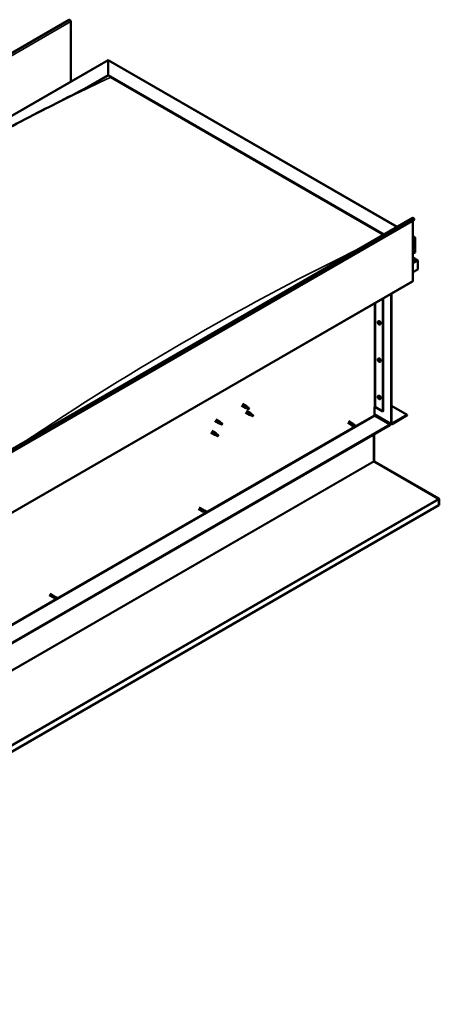
# Model space of a CAD drawing. Units: millimetres. Extents: x -6553 to 24410, y 3077 to 8837.
# Drawn here: x 23299 to 24410, y 3078 to 5687 of the extents above; entities that cross this region are included whole.
import ezdxf

# ---------------------------------------------------------------- set-up
doc = ezdxf.new("R2010")
doc.units = ezdxf.units.MM
doc.header["$LTSCALE"] = 25
doc.layers.add('Visible (ISO)', color=7, linetype='Continuous', lineweight=50)
doc.layers.add('Visible Narrow (ISO)', color=7, linetype='Continuous', lineweight=35)

msp = doc.modelspace()

# ---------------------------------------------------------------- linework, layer by layer
at = {"layer": 'Visible (ISO)'}
for p, q in [((23429.4, 5686.3), (21308.1, 4461.5)), ((23433.7, 5522.2), (23433.7, 5681.8)), ((22437.7, 4947.2), (23532.6, 5579.4)), ((23532.6, 5579.4), (23532.6, 5578.5)), ((23532.6, 5578.5), (23532.6, 5579.4)), ((23532.6, 5579.4), (24298.2, 5137.4)), ((23532.6, 5539.7), (23532.6, 5578.5)), ((23532.6, 5578.5), (23532.6, 5539.7)), ((23463.9, 5500.1), (23532.6, 5539.7)), ((23483.6, 5510.2), (23532.6, 5538.5)), ((23532.6, 5538.5), (23532.6, 5539.7)), ((23532.6, 5539.7), (23532.6, 5538.5)), ((23532.6, 5539.7), (24263.8, 5117.6)), ((23539.7, 5534.4), (24262.8, 5117)), ((23539.7, 5534.4), (24262.8, 5117)), ((22218.2, 3936.5), (24339.5, 5161.2)), ((24344.1, 5156.6), (22222.7, 3931.9)), ((24339.8, 5154.2), (24339.8, 4994.5)), ((24343.4, 5158.4), (24344.1, 5156.6)), ((24339.8, 5113.3), (24344.8, 5110.5)), ((24342.3, 5111.1), (24339.8, 5111.1)), ((24339.8, 5111.1), (24342.3, 5111.1)), ((24345.8, 5070.2), (24345.8, 5109)), ((24345.8, 5109), (24345.8, 5070.2)), ((24339.8, 5066.8), (24345.8, 5070.2)), ((24352.2, 5049), (24339.8, 5056.2)), ((24350.6, 5049.4), (24339.8, 5049.4)), ((24339.8, 5049.4), (24350.6, 5049.4)), ((24352.9, 5048.2), (24352.9, 5048.2)), ((24352.9, 5048.2), (24352.9, 5048.2)), ((24352.9, 5048.2), (24352.9, 5024.9)), ((24352.9, 5048.2), (24352.9, 5048.2)), ((24352.9, 5048.2), (24352.9, 5024.9)), ((24352.9, 5024.9), (24352.9, 5048.1)), ((24352.9, 5024.9), (24339.8, 5017.4)), ((24352.9, 5024.9), (24352.9, 5024.9)), ((24352.9, 5024.9), (24352.9, 5024.9)), ((22217.8, 3768.2), (24339.1, 4992.9)), ((24282.2, 4616.7), (24282.2, 4960.1)), ((24283.2, 4617.3), (24283.2, 4960.7)), ((24259.9, 4947.2), (24259.9, 4648.7)), ((24261, 4947.8), (24261, 4649.3)), ((24247.7, 4887.2), (24249, 4888)), ((24247.8, 4882.9), (24249, 4883.5)), ((24248.7, 4884.1), (24249.2, 4884.4)), ((24249.6, 4881), (24250.4, 4881.5)), ((24250.4, 4882.2), (24250.5, 4882.3)), ((24252.5, 4879), (24253.8, 4879.8)), ((24247.7, 4788.4), (24249, 4789.2)), ((24247.8, 4784.1), (24249, 4784.7)), ((24248.7, 4785.3), (24249.2, 4785.6)), ((24249.6, 4782.2), (24250.4, 4782.7)), ((24250.4, 4783.5), (24250.5, 4783.5)), ((24252.5, 4780.2), (24253.8, 4781)), ((24247.7, 4689.6), (24249, 4690.4)), ((24247.8, 4685.3), (24249, 4685.9)), ((24248.7, 4686.5), (24249.2, 4686.8)), ((24249.6, 4683.4), (24250.4, 4683.9)), ((24250.4, 4684.7), (24250.5, 4684.7)), ((24252.5, 4681.4), (24253.8, 4682.2)), ((23886.1, 4664.2), (23896.7, 4658.1)), ((23888.5, 4668.4), (23899.1, 4662.2)), ((23896.7, 4645.8), (23907.3, 4639.7)), ((23899.2, 4657), (23896.8, 4658)), ((23896.9, 4658.8), (23898.9, 4657.9)), ((23898.9, 4657.9), (23903, 4655.5)), ((23900.8, 4660.9), (23899.1, 4662.2)), ((23899.1, 4650), (23909.7, 4643.9)), ((23903, 4655.5), (23905.3, 4655.9)), ((23904.6, 4657.9), (23905.9, 4657.2)), ((23905.9, 4657.2), (23905.3, 4655.9)), ((24238.3, 4659.5), (24238.3, 4639.1)), ((24241.2, 4659.5), (24259.9, 4648.7)), ((24259.9, 4648.7), (24261, 4649.3)), ((24283.2, 4663.4), (24324.6, 4639.5)), ((23815.3, 4623.4), (23826, 4617.3)), ((23817.7, 4627.5), (23828.4, 4621.4)), ((23830.1, 4620.1), (23828.4, 4621.4)), ((23909.8, 4638.6), (23907.4, 4639.7)), ((23907.5, 4640.5), (23909.5, 4639.5)), ((23909.5, 4639.5), (23913.6, 4637.1)), ((23911.4, 4642.6), (23909.8, 4643.8)), ((23913.6, 4637.1), (23915.9, 4637.5)), ((23915.2, 4639.6), (23916.5, 4638.8)), ((23916.5, 4638.8), (23915.9, 4637.5)), ((24167.1, 4618.3), (24178.4, 4611.7)), ((24169.5, 4622.4), (24180.8, 4615.9)), ((24238.3, 4640.8), (24282.9, 4615.1)), ((24239.8, 4636.7), (24279.7, 4613.6)), ((24324.6, 4639.5), (24284.7, 4616.5)), ((24284.7, 4615.2), (24324.6, 4638.3)), ((24324.6, 4639.5), (24324.6, 4638.3)), ((24279.7, 4613.6), (22163.3, 3391.7)), ((22163.3, 3390.5), (24279.7, 4612.4)), ((23804.7, 4592.8), (23815.3, 4586.6)), ((23807.1, 4596.9), (23817.7, 4590.8)), ((23828.5, 4616.2), (23826, 4617.2)), ((23826.2, 4618), (23828.2, 4617)), ((23828.2, 4617), (23832.3, 4614.7)), ((23832.3, 4614.7), (23834.6, 4615)), ((23833.9, 4617.1), (23835.2, 4616.4)), ((23835.2, 4616.4), (23834.6, 4615)), ((24181.2, 4610.6), (24178.5, 4611.7)), ((24179.1, 4614.1), (24181.1, 4613)), ((24183.2, 4614.1), (24180.9, 4615.8)), ((24181.1, 4613), (24185.2, 4610.6)), ((24181.1, 4610.6), (24185.2, 4608.2)), ((24183.2, 4614.1), (24187.3, 4611.8)), ((24185.2, 4610.6), (24187.1, 4609.5)), ((24187.3, 4609.4), (24187.1, 4609.5)), ((24279.7, 4613.6), (24279.7, 4612.4)), ((23817.9, 4585.6), (23815.4, 4586.6)), ((23815.6, 4587.4), (23817.6, 4586.4)), ((23817.6, 4586.4), (23821.7, 4584.1)), ((23819.5, 4589.5), (23817.8, 4590.7)), ((23821.7, 4584.1), (23824, 4584.4)), ((23823.3, 4586.5), (23824.6, 4585.7)), ((23824.6, 4585.7), (23824, 4584.4)), ((24236.2, 4587.3), (24236.2, 4516.7)), ((24236.2, 4516.7), (24236.2, 4587.3)), ((24237.3, 4517.3), (24237.3, 4587.9)), ((24237.4, 4516.7), (24236.6, 4515.9)), ((24237.2, 4515.6), (24407.4, 4417.4)), ((24237.9, 4515.5), (24237.7, 4515.3)), ((24238.2, 4516.1), (24237.9, 4515.5)), ((24408.4, 4417.8), (24238.2, 4516.1)), ((24408, 4417.1), (24408.4, 4417.8)), ((24408, 4417), (24408, 4417.1)), ((24408.5, 4415.9), (24409.5, 4416.9)), ((24408.6, 4399.8), (24408.6, 4415.3)), ((24409.7, 4400.4), (24409.7, 4415.9)), ((24408.6, 4399.8), (22118.5, 3077.6)), ((23771.9, 4390.1), (23783.2, 4383.5)), ((23774.3, 4394.2), (23785.6, 4387.7)), ((23785.9, 4382.4), (23783.3, 4383.5)), ((23783.9, 4385.9), (23785.9, 4384.7)), ((23788, 4385.9), (23785.7, 4387.6)), ((23785.9, 4384.7), (23789.9, 4382.4)), ((23787.9, 4385.9), (23792, 4383.6)), ((24408.6, 4399.8), (24409.7, 4400.4)), ((24408.6, 4399.8), (24408.6, 4399.8)), ((23785.9, 4382.4), (23789.9, 4380)), ((23789.9, 4382.4), (23791.8, 4381.3)), ((23792, 4381.2), (23791.8, 4381.3)), ((23376.6, 4161.8), (23387.9, 4155.3)), ((23379, 4166), (23390.3, 4159.5)), ((23390.6, 4154.1), (23388, 4155.3)), ((23388.6, 4157.7), (23390.6, 4156.5)), ((23392.7, 4157.7), (23390.4, 4159.4)), ((23390.6, 4156.5), (23394.7, 4154.2)), ((23390.6, 4154.2), (23394.7, 4151.8)), ((23392.7, 4157.7), (23396.7, 4155.4)), ((23394.7, 4154.2), (23396.5, 4153.1)), ((23396.7, 4153), (23396.5, 4153.1))]:
    msp.add_line(p, q, dxfattribs=at)
for centre in [(24254.6, 4885.7), (24254.6, 4786.9), (24254.6, 4688.1)]:
    msp.add_arc(centre, 8, 204.1421, 215.8579, dxfattribs=at)
for centre, major_axis, start_param, end_param in [((23431.2, 5683.2), (-1.75, 3.03), 3.926991, 6.283185), ((24341.2, 5158.2), (-1.75, 3.03), 4.45059, 6.283185), ((24342.3, 5109), (-3.54, 0), 3.141593, 4.712389), ((24342.3, 5109), (-3.54, 0), 3.141593, 4.712389), ((24350.6, 5048.1), (2.26, 0), 0.785398, 1.570796), ((24350.6, 5048.1), (2.26, 0), 0.062541, 1.570796), ((24351.8, 5048.8), (0.8, -1.39), 0.84598, 0.847939), ((24351.8, 5047.5), (-0.8, -1.39), 2.356194, 2.418735), ((24337.3, 4995.9), (1.75, -3.03), 0, 0.785398), ((24249.1, 4882.6), (-1.1, 1.91), 0.35909, 1.211706), ((24248, 4883.9), (0.225, -0.39), 3.89974, 4.741331), ((24248, 4882.5), (-0.225, 0.39), 6.254244, 7.095834), ((24247.4, 4883.5), (0.394, -0.682), 6.254244, 7.882923), ((24249.1, 4882.6), (-1.1, 1.91), 5.595078, 6.447694), ((24248, 4883.9), (-0.225, 0.39), 5.207046, 6.048636), ((24248, 4882.5), (0.225, -0.39), 4.946938, 5.788528), ((24249.1, 4882.6), (-1.1, 1.91), 1.406288, 2.258904), ((24248.3, 4884.7), (0.394, -0.682), 5.207046, 6.835726), ((24248.3, 4881.3), (0.394, -0.682), 1.018256, 2.646936), ((24249.1, 4884), (-0.225, 0.39), 5.994136, 6.835726), ((24249.2, 4883.1), (-0.225, 0.39), 0.047997, 2.646936), ((24249.1, 4881.1), (0.225, -0.39), 4.159848, 5.001439), ((24251.4, 4883.9), (-2.37, 4.11), 3.141593, 6.283185), ((24248.6, 4884.2), (0.394, -0.682), 0, 1.360732), ((24249.1, 4884), (-0.225, 0.39), 4.159848, 5.001439), ((24249.1, 4882.6), (1.1, -1.91), 1.406288, 2.258904), ((24249.4, 4882), (0.394, -0.682), 1.018256, 2.646936), ((24249.1, 4881.1), (0.225, -0.39), 5.994136, 6.835726), ((24249.1, 4882.6), (1.1, -1.91), 5.595078, 6.447694), ((24250, 4883.8), (-0.394, 0.682), 1.018256, 2.646936), ((24250, 4880.4), (-0.394, 0.682), 5.207046, 6.835726), ((24250.3, 4881.7), (0.225, -0.39), 4.159848, 5.344418), ((24250.2, 4882.6), (-0.225, 0.39), 4.946938, 5.788528), ((24250.2, 4881.2), (0.225, -0.39), 5.207046, 6.048636), ((24250.8, 4881.6), (-0.394, 0.682), 6.254244, 7.882923), ((24250.2, 4882.6), (0.225, -0.39), 6.254244, 7.095834), ((24250.2, 4881.2), (-0.225, 0.39), 3.89974, 4.741331), ((24249.1, 4882.6), (1.1, -1.91), 0.35909, 1.211706), ((24249.1, 4783.8), (-1.1, 1.91), 0.35909, 1.211706), ((24248, 4785.1), (0.225, -0.39), 3.89974, 4.741331), ((24248, 4783.7), (-0.225, 0.39), 6.254244, 7.095834), ((24247.4, 4784.7), (0.394, -0.682), 6.254244, 7.882923), ((24249.1, 4783.8), (-1.1, 1.91), 5.595078, 6.447694), ((24248, 4785.1), (-0.225, 0.39), 5.207046, 6.048636), ((24248, 4783.7), (0.225, -0.39), 4.946938, 5.788528), ((24249.1, 4783.8), (-1.1, 1.91), 1.406288, 2.258904), ((24248.3, 4785.9), (0.394, -0.682), 5.207046, 6.835726), ((24248.3, 4782.5), (0.394, -0.682), 1.018256, 2.646936), ((24249.1, 4785.2), (-0.225, 0.39), 5.994136, 6.835726), ((24249.2, 4784.3), (-0.225, 0.39), 0.047997, 2.646936), ((24249.1, 4782.3), (0.225, -0.39), 4.159848, 5.001439), ((24251.4, 4785.1), (-2.37, 4.11), 3.141593, 6.283185), ((24248.6, 4785.4), (0.394, -0.682), 0, 1.360732), ((24249.1, 4785.2), (-0.225, 0.39), 4.159848, 5.001439), ((24249.1, 4783.8), (1.1, -1.91), 1.406288, 2.258904), ((24249.4, 4783.2), (0.394, -0.682), 1.018256, 2.646936), ((24249.1, 4782.3), (0.225, -0.39), 5.994136, 6.835726), ((24249.1, 4783.8), (1.1, -1.91), 5.595078, 6.447694), ((24250, 4785), (-0.394, 0.682), 1.018256, 2.646936), ((24250, 4781.6), (-0.394, 0.682), 5.207046, 6.835726), ((24250.3, 4782.9), (0.225, -0.39), 4.159848, 5.344418), ((24250.2, 4783.9), (-0.225, 0.39), 4.946938, 5.788528), ((24250.2, 4782.4), (0.225, -0.39), 5.207046, 6.048636), ((24250.8, 4782.8), (-0.394, 0.682), 6.254244, 7.882923), ((24250.2, 4783.9), (0.225, -0.39), 6.254244, 7.095834), ((24250.2, 4782.4), (-0.225, 0.39), 3.89974, 4.741331), ((24249.1, 4783.8), (1.1, -1.91), 0.35909, 1.211706), ((24249.1, 4685), (-1.1, 1.91), 0.35909, 1.211706), ((24248, 4686.3), (0.225, -0.39), 3.89974, 4.741331), ((24248, 4684.9), (-0.225, 0.39), 6.254244, 7.095834), ((24247.4, 4685.9), (0.394, -0.682), 6.254244, 7.882923), ((24249.1, 4685), (-1.1, 1.91), 5.595078, 6.447694), ((24248, 4686.3), (-0.225, 0.39), 5.207046, 6.048636), ((24248, 4684.9), (0.225, -0.39), 4.946938, 5.788528), ((24249.1, 4685), (-1.1, 1.91), 1.406288, 2.258904), ((24248.3, 4687.2), (0.394, -0.682), 5.207046, 6.835726), ((24248.3, 4683.7), (0.394, -0.682), 1.018256, 2.646936), ((24249.1, 4686.4), (-0.225, 0.39), 5.994136, 6.835726), ((24249.2, 4685.5), (-0.225, 0.39), 0.047997, 2.646936), ((24249.1, 4683.5), (0.225, -0.39), 4.159848, 5.001439), ((24251.4, 4686.3), (-2.37, 4.11), 3.141593, 6.283185), ((24248.6, 4686.6), (0.394, -0.682), 0, 1.360732), ((24249.1, 4686.4), (-0.225, 0.39), 4.159848, 5.001439), ((24249.1, 4685), (1.1, -1.91), 1.406288, 2.258904), ((24249.4, 4684.4), (0.394, -0.682), 1.018256, 2.646936), ((24249.1, 4683.5), (0.225, -0.39), 5.994136, 6.835726), ((24249.1, 4685), (1.1, -1.91), 5.595078, 6.447694), ((24250, 4686.2), (-0.394, 0.682), 1.018256, 2.646936), ((24250, 4682.8), (-0.394, 0.682), 5.207046, 6.835726), ((24250.3, 4684.2), (0.225, -0.39), 4.159848, 5.344418), ((24250.2, 4685.1), (-0.225, 0.39), 4.946938, 5.788528), ((24250.2, 4683.6), (0.225, -0.39), 5.207046, 6.048636), ((24250.8, 4684), (-0.394, 0.682), 6.254244, 7.882923), ((24250.2, 4685.1), (0.225, -0.39), 6.254244, 7.095834), ((24250.2, 4683.6), (-0.225, 0.39), 3.89974, 4.741331), ((24249.1, 4685), (1.1, -1.91), 0.35909, 1.211706), ((23897.9, 4660.2), (1.2, 2.08), 6.213805, 9.494158), ((23900.4, 4658.7), (1.03, 1.78), 0.133634, 2.356194), ((23904.5, 4656.4), (-1.03, -1.78), 3.861865, 5.497787), ((23904.5, 4656.4), (1.03, 1.78), 3.861865, 5.497787), ((24239.8, 4658.7), (2, 0), 0.785398, 2.356194), ((23827.2, 4619.3), (1.2, 2.08), 6.213805, 9.494158), ((23829.7, 4617.9), (1.03, 1.78), 0.133634, 2.356194), ((23908.5, 4641.8), (1.2, 2.08), 6.213805, 9.494158), ((23911, 4640.3), (1.03, 1.78), 0.133634, 2.356194), ((23915.1, 4638), (-1.03, -1.78), 3.861865, 5.497787), ((23915.1, 4638), (1.03, 1.78), 3.861865, 5.497787), ((24239.8, 4638.3), (1, -1.73), 3.926991, 5.497787), ((23833.7, 4615.5), (-1.03, -1.78), 3.861865, 5.497787), ((23833.7, 4615.5), (1.03, 1.78), 3.861865, 5.497787), ((24179.6, 4613.8), (1.2, 2.08), 6.213805, 9.494158), ((24182.2, 4612.4), (-1.03, -1.78), 5.631421, 6.283185), ((24182.2, 4612.4), (1.03, 1.78), 0, 1.570796), ((24186.2, 4610), (-1.03, -1.78), 6.21806, 7.853982), ((24186.2, 4610), (1.03, 1.78), 6.21806, 7.853982), ((24284.7, 4618.1), (-1.75, -3.03), 5.497787, 7.068583), ((24284.7, 4618.1), (-1, -1.73), 5.497787, 7.068583), ((23816.5, 4588.7), (1.2, 2.08), 6.213805, 9.494158), ((23819.1, 4587.3), (1.03, 1.78), 0.133634, 2.356194), ((23823.1, 4584.9), (-1.03, -1.78), 3.861865, 5.497787), ((23823.1, 4584.9), (1.03, 1.78), 3.861865, 5.497787), ((24237.6, 4515.9), (-1, 1.73), 0.785398, 1.178097), ((24238.7, 4518.1), (-1, -1.73), 5.497787, 5.890486), ((24406.2, 4416.7), (-1.75, 3.03), 4.252614, 4.31969), ((24407.2, 4414.5), (1, 1.73), 5.497787, 5.890486), ((24407.2, 4414.5), (1.75, 3.03), 5.497787, 5.890486), ((23784.4, 4385.6), (1.2, 2.08), 6.213805, 9.494158), ((23786.9, 4384.1), (1.02, 1.78), 0, 1.570796), ((23791, 4381.8), (1.03, 1.78), 6.21806, 7.853982), ((23786.9, 4384.1), (-1.03, -1.78), 5.631421, 6.283185), ((23791, 4381.8), (-1.03, -1.78), 6.21806, 7.853982), ((23389.1, 4157.4), (1.2, 2.08), 6.213805, 9.494158), ((23391.6, 4155.9), (-1.03, -1.78), 5.631421, 6.283185), ((23391.6, 4155.9), (1.02, 1.78), 0, 1.570796), ((23395.7, 4153.6), (-1.03, -1.78), 6.21806, 7.853982), ((23395.7, 4153.6), (1.03, 1.78), 6.21806, 7.853982)]:
    msp.add_ellipse(centre, major_axis=major_axis, ratio=0.57735, start_param=start_param, end_param=end_param, dxfattribs=at)
for points, knots in [([(22537.1, 4962.4), (22537.1, 4962.4), (22537.1, 4962.4), (22537.1, 4962.4), (22537.1, 4962.4), (22537.1, 4962.4), (22537.1, 4962.4), (22537.1, 4962.4), (22537.1, 4962.5), (22537.1, 4962.5), (22537.1, 4962.5), (22537.1, 4962.5), (22537.1, 4962.5), (22537.1, 4962.5), (22537.2, 4962.5), (22537.3, 4962.6), (22537.3, 4962.6), (22538.6, 4963.4), (22539.7, 4964.1), (22542, 4965.4), (22543, 4966.1), (22547.4, 4968.8), (22550.6, 4970.8), (22563.3, 4978.9), (22572.8, 4984.9), (22610.6, 5009.2), (22638.6, 5027.3), (22715.9, 5077), (22765, 5108.1), (22870.2, 5173.2), (22926.3, 5207), (23041.1, 5274.3), (23099.9, 5307.7), (23217.6, 5372.6), (23276.5, 5404), (23389.4, 5462.5), (23444, 5489.5), (23496, 5516.6)], [139.438319, 139.438319, 139.438319, 139.438319, 139.438775, 139.438775, 139.440485, 139.440485, 139.442199, 139.442199, 139.443916, 139.443916, 139.445632, 139.445632, 139.449096, 139.449096, 139.45602, 139.45602, 139.48378, 139.48378, 139.927161, 139.927161, 140.363511, 140.363511, 141.672555, 141.672555, 145.599579, 145.599579, 157.380746, 157.380746, 178.154721, 178.154721, 201.931554, 201.931554, 226.85898, 226.85898, 251.920934, 251.920934, 275.09292, 275.09292, 275.09292, 275.09292]), ([(23496, 5516.6), (23498.4, 5517.9), (23500.9, 5519.2), (23505.1, 5521.4), (23507, 5522.4), (23508.6, 5523.3), (23508.8, 5523.4), (23508.9, 5523.5), (23508.9, 5523.5), (23508.9, 5523.5), (23508.9, 5523.5), (23508.9, 5523.5), (23508.9, 5523.5), (23508.9, 5523.5)], [0, 0, 0, 0, 1.090817, 1.090817, 1.90934, 1.90934, 1.979642, 1.979642, 1.98648, 1.98648, 1.989899, 1.989899, 1.990429, 1.990429, 1.990429, 1.990429]), ([(24247.3, 4882.4), (24247.1, 4882.8), (24246.9, 4883.2), (24246.7, 4884), (24246.7, 4884.4), (24246.7, 4885.1), (24246.7, 4885.5), (24246.8, 4886.1), (24246.9, 4886.4), (24247.3, 4886.9), (24247.5, 4887.1), (24247.7, 4887.2)], [5.673656, 5.673656, 5.673656, 5.673656, 5.952641, 5.952641, 6.231627, 6.231627, 6.510612, 6.510612, 6.789598, 6.789598, 7.068583, 7.068583, 7.068583, 7.068583]), ([(24247.7, 4884.1), (24247.7, 4884.2), (24247.7, 4884.2), (24247.8, 4884.3), (24247.8, 4884.3), (24247.8, 4884.3), (24247.8, 4884.3), (24247.9, 4884.3)], [0.17438702, 0.17438702, 0.17438702, 0.17438702, 0.18896797, 0.18896797, 0.20586323, 0.20586323, 0.21737852, 0.21737852, 0.21737852, 0.21737852]), ([(24247.9, 4882.2), (24247.8, 4882.3), (24247.8, 4882.3), (24247.8, 4882.4), (24247.7, 4882.5), (24247.7, 4882.6), (24247.7, 4882.6), (24247.7, 4882.6)], [0.17438702, 0.17438702, 0.17438702, 0.17438702, 0.18896797, 0.18896797, 0.20586323, 0.20586323, 0.21737852, 0.21737852, 0.21737852, 0.21737852]), ([(24252.5, 4879), (24252.2, 4878.9), (24251.9, 4878.8), (24251.4, 4878.7), (24251.1, 4878.8), (24250.4, 4879), (24250.1, 4879.1), (24249.5, 4879.5), (24249.2, 4879.8), (24248.6, 4880.3), (24248.3, 4880.7), (24248.1, 4881)], [3.926991, 3.926991, 3.926991, 3.926991, 4.205976, 4.205976, 4.484962, 4.484962, 4.763947, 4.763947, 5.042933, 5.042933, 5.321918, 5.321918, 5.321918, 5.321918]), ([(24249, 4884.4), (24249, 4884.4), (24249, 4884.4), (24249.1, 4884.4), (24249.2, 4884.4), (24249.2, 4884.3), (24249.3, 4884.3), (24249.3, 4884.3)], [0.17438702, 0.17438702, 0.17438702, 0.17438702, 0.18896797, 0.18896797, 0.20586323, 0.20586323, 0.21737852, 0.21737852, 0.21737852, 0.21737852]), ([(24249.3, 4880.7), (24249.3, 4880.7), (24249.2, 4880.7), (24249.1, 4880.7), (24249.1, 4880.7), (24249, 4880.8), (24249, 4880.8), (24249, 4880.8)], [0.17438702, 0.17438702, 0.17438702, 0.17438702, 0.18896797, 0.18896797, 0.20586323, 0.20586323, 0.21737852, 0.21737852, 0.21737852, 0.21737852]), ([(24250.4, 4882.9), (24250.4, 4882.8), (24250.5, 4882.8), (24250.5, 4882.7), (24250.5, 4882.6), (24250.5, 4882.5), (24250.6, 4882.5), (24250.5, 4882.5)], [0.17438702, 0.17438702, 0.17438702, 0.17438702, 0.18896797, 0.18896797, 0.20586323, 0.20586323, 0.21737851, 0.21737851, 0.21737851, 0.21737851]), ([(24250.5, 4881), (24250.6, 4880.9), (24250.5, 4880.9), (24250.5, 4880.8), (24250.5, 4880.8), (24250.4, 4880.8), (24250.4, 4880.8), (24250.4, 4880.8)], [0.17438702, 0.17438702, 0.17438702, 0.17438702, 0.18896797, 0.18896797, 0.20586323, 0.20586323, 0.21737851, 0.21737851, 0.21737851, 0.21737851]), ([(24247.3, 4783.6), (24247.1, 4784), (24246.9, 4784.4), (24246.7, 4785.2), (24246.7, 4785.6), (24246.7, 4786.3), (24246.7, 4786.7), (24246.8, 4787.3), (24246.9, 4787.6), (24247.3, 4788.1), (24247.5, 4788.3), (24247.7, 4788.4)], [5.673656, 5.673656, 5.673656, 5.673656, 5.952641, 5.952641, 6.231627, 6.231627, 6.510612, 6.510612, 6.789598, 6.789598, 7.068583, 7.068583, 7.068583, 7.068583]), ([(24247.7, 4785.3), (24247.7, 4785.4), (24247.7, 4785.4), (24247.8, 4785.5), (24247.8, 4785.5), (24247.8, 4785.5), (24247.8, 4785.5), (24247.9, 4785.5)], [0.17438702, 0.17438702, 0.17438702, 0.17438702, 0.18896797, 0.18896797, 0.20586323, 0.20586323, 0.21737852, 0.21737852, 0.21737852, 0.21737852]), ([(24247.9, 4783.4), (24247.8, 4783.5), (24247.8, 4783.5), (24247.8, 4783.6), (24247.7, 4783.7), (24247.7, 4783.8), (24247.7, 4783.8), (24247.7, 4783.8)], [0.17438702, 0.17438702, 0.17438702, 0.17438702, 0.18896797, 0.18896797, 0.20586323, 0.20586323, 0.21737852, 0.21737852, 0.21737852, 0.21737852]), ([(24252.5, 4780.2), (24252.2, 4780.1), (24251.9, 4780), (24251.4, 4779.9), (24251.1, 4780), (24250.4, 4780.2), (24250.1, 4780.3), (24249.5, 4780.7), (24249.2, 4781), (24248.6, 4781.5), (24248.3, 4781.9), (24248.1, 4782.2)], [3.926991, 3.926991, 3.926991, 3.926991, 4.205976, 4.205976, 4.484962, 4.484962, 4.763947, 4.763947, 5.042933, 5.042933, 5.321918, 5.321918, 5.321918, 5.321918]), ([(24249, 4785.6), (24249, 4785.6), (24249, 4785.6), (24249.1, 4785.6), (24249.2, 4785.6), (24249.2, 4785.5), (24249.3, 4785.5), (24249.3, 4785.5)], [0.17438702, 0.17438702, 0.17438702, 0.17438702, 0.18896797, 0.18896797, 0.20586323, 0.20586323, 0.21737852, 0.21737852, 0.21737852, 0.21737852]), ([(24249.3, 4781.9), (24249.3, 4781.9), (24249.2, 4781.9), (24249.1, 4781.9), (24249.1, 4781.9), (24249, 4782), (24249, 4782), (24249, 4782)], [0.17438702, 0.17438702, 0.17438702, 0.17438702, 0.18896797, 0.18896797, 0.20586323, 0.20586323, 0.21737852, 0.21737852, 0.21737852, 0.21737852]), ([(24250.4, 4784.1), (24250.4, 4784), (24250.5, 4784), (24250.5, 4783.9), (24250.5, 4783.8), (24250.5, 4783.8), (24250.6, 4783.7), (24250.5, 4783.7)], [0.17438702, 0.17438702, 0.17438702, 0.17438702, 0.18896797, 0.18896797, 0.20586323, 0.20586323, 0.21737851, 0.21737851, 0.21737851, 0.21737851]), ([(24250.5, 4782.2), (24250.6, 4782.2), (24250.5, 4782.1), (24250.5, 4782), (24250.5, 4782), (24250.4, 4782), (24250.4, 4782), (24250.4, 4782)], [0.17438702, 0.17438702, 0.17438702, 0.17438702, 0.18896797, 0.18896797, 0.20586323, 0.20586323, 0.21737851, 0.21737851, 0.21737851, 0.21737851]), ([(24247.3, 4684.8), (24247.1, 4685.2), (24246.9, 4685.6), (24246.7, 4686.4), (24246.7, 4686.8), (24246.7, 4687.5), (24246.7, 4687.9), (24246.8, 4688.5), (24246.9, 4688.8), (24247.3, 4689.3), (24247.5, 4689.5), (24247.7, 4689.6)], [5.673656, 5.673656, 5.673656, 5.673656, 5.952641, 5.952641, 6.231627, 6.231627, 6.510612, 6.510612, 6.789598, 6.789598, 7.068583, 7.068583, 7.068583, 7.068583]), ([(24247.7, 4686.5), (24247.7, 4686.6), (24247.7, 4686.6), (24247.8, 4686.7), (24247.8, 4686.7), (24247.8, 4686.7), (24247.8, 4686.7), (24247.9, 4686.7)], [0.17438702, 0.17438702, 0.17438702, 0.17438702, 0.18896797, 0.18896797, 0.20586323, 0.20586323, 0.21737852, 0.21737852, 0.21737852, 0.21737852]), ([(24247.9, 4684.6), (24247.8, 4684.7), (24247.8, 4684.7), (24247.8, 4684.8), (24247.7, 4684.9), (24247.7, 4685), (24247.7, 4685), (24247.7, 4685)], [0.17438702, 0.17438702, 0.17438702, 0.17438702, 0.18896797, 0.18896797, 0.20586323, 0.20586323, 0.21737852, 0.21737852, 0.21737852, 0.21737852]), ([(24252.5, 4681.4), (24252.2, 4681.3), (24251.9, 4681.2), (24251.4, 4681.1), (24251.1, 4681.2), (24250.4, 4681.4), (24250.1, 4681.5), (24249.5, 4681.9), (24249.2, 4682.2), (24248.6, 4682.7), (24248.3, 4683.1), (24248.1, 4683.4)], [3.926991, 3.926991, 3.926991, 3.926991, 4.205976, 4.205976, 4.484962, 4.484962, 4.763947, 4.763947, 5.042933, 5.042933, 5.321918, 5.321918, 5.321918, 5.321918]), ([(24249, 4686.8), (24249, 4686.8), (24249, 4686.8), (24249.1, 4686.8), (24249.2, 4686.8), (24249.2, 4686.7), (24249.3, 4686.7), (24249.3, 4686.7)], [0.17438702, 0.17438702, 0.17438702, 0.17438702, 0.18896797, 0.18896797, 0.20586323, 0.20586323, 0.21737852, 0.21737852, 0.21737852, 0.21737852]), ([(24249.3, 4683.1), (24249.3, 4683.1), (24249.2, 4683.1), (24249.1, 4683.1), (24249.1, 4683.1), (24249, 4683.2), (24249, 4683.2), (24249, 4683.3)], [0.17438702, 0.17438702, 0.17438702, 0.17438702, 0.18896797, 0.18896797, 0.20586323, 0.20586323, 0.21737852, 0.21737852, 0.21737852, 0.21737852]), ([(24250.4, 4685.3), (24250.4, 4685.2), (24250.5, 4685.2), (24250.5, 4685.1), (24250.5, 4685), (24250.5, 4685), (24250.6, 4684.9), (24250.5, 4684.9)], [0.17438702, 0.17438702, 0.17438702, 0.17438702, 0.18896797, 0.18896797, 0.20586323, 0.20586323, 0.21737851, 0.21737851, 0.21737851, 0.21737851]), ([(24250.5, 4683.4), (24250.6, 4683.4), (24250.5, 4683.3), (24250.5, 4683.3), (24250.5, 4683.2), (24250.4, 4683.2), (24250.4, 4683.2), (24250.4, 4683.2)], [0.17438702, 0.17438702, 0.17438702, 0.17438702, 0.18896797, 0.18896797, 0.20586323, 0.20586323, 0.21737851, 0.21737851, 0.21737851, 0.21737851]), ([(23899.5, 4656.9), (23899.3, 4657), (23899, 4657.1), (23898.5, 4657.3), (23898.1, 4657.5), (23897.6, 4657.9), (23897.3, 4658.1), (23897, 4658.4), (23897, 4658.5), (23896.9, 4658.7), (23896.9, 4658.8), (23896.9, 4658.8)], [0.9725494, 0.9725494, 0.9725494, 0.9725494, 1.0547969, 1.0547969, 1.1648244, 1.1648244, 1.2623094, 1.2623094, 1.290226, 1.290226, 1.3181426, 1.3181426, 1.3181426, 1.3181426]), ([(23904.4, 4654.6), (23904.1, 4654.8), (23903.9, 4654.9), (23903, 4655.3), (23902.4, 4655.6), (23901.2, 4656.1), (23900.5, 4656.4), (23899.8, 4656.7), (23899.6, 4656.8), (23899.5, 4656.9)], [1.0298299, 1.0298299, 1.0298299, 1.0298299, 1.1268672, 1.1268672, 1.3401618, 1.3401618, 1.5534565, 1.5534565, 1.5990374, 1.5990374, 1.5990374, 1.5990374]), ([(23901.3, 4660.5), (23901.1, 4660.6), (23901, 4660.8), (23900.9, 4660.9), (23900.8, 4660.9), (23900.8, 4660.9)], [0.9722954, 0.9722954, 0.9722954, 0.9722954, 1.054543, 1.054543, 1.0862896, 1.0862896, 1.0862896, 1.0862896]), ([(23904.5, 4658.1), (23904.3, 4658.2), (23904.1, 4658.4), (23903.4, 4658.8), (23903, 4659.2), (23902.2, 4659.8), (23901.8, 4660.1), (23901.4, 4660.4), (23901.3, 4660.5), (23901.3, 4660.5)], [1.0296095, 1.0296095, 1.0296095, 1.0296095, 1.1266468, 1.1266468, 1.3399415, 1.3399415, 1.5532361, 1.5532361, 1.5988171, 1.5988171, 1.5988171, 1.5988171]), ([(23830.6, 4619.7), (23830.4, 4619.8), (23830.3, 4619.9), (23830.2, 4620.1), (23830.1, 4620.1), (23830.1, 4620.1)], [0.9722954, 0.9722954, 0.9722954, 0.9722954, 1.054543, 1.054543, 1.0862896, 1.0862896, 1.0862896, 1.0862896]), ([(23833.8, 4617.3), (23833.6, 4617.4), (23833.4, 4617.5), (23832.7, 4618), (23832.3, 4618.4), (23831.5, 4619), (23831.1, 4619.3), (23830.7, 4619.6), (23830.6, 4619.7), (23830.6, 4619.7)], [1.0296095, 1.0296095, 1.0296095, 1.0296095, 1.1266468, 1.1266468, 1.3399415, 1.3399415, 1.5532361, 1.5532361, 1.5988171, 1.5988171, 1.5988171, 1.5988171]), ([(23910.1, 4638.5), (23909.9, 4638.6), (23909.6, 4638.7), (23909.1, 4639), (23908.7, 4639.1), (23908.2, 4639.5), (23907.9, 4639.7), (23907.6, 4640.1), (23907.6, 4640.1), (23907.5, 4640.3), (23907.5, 4640.4), (23907.5, 4640.5)], [0.9725494, 0.9725494, 0.9725494, 0.9725494, 1.0547969, 1.0547969, 1.1648244, 1.1648244, 1.2623094, 1.2623094, 1.290226, 1.290226, 1.3181426, 1.3181426, 1.3181426, 1.3181426]), ([(23915, 4636.3), (23914.7, 4636.4), (23914.5, 4636.5), (23913.6, 4636.9), (23913, 4637.2), (23911.8, 4637.7), (23911.1, 4638), (23910.4, 4638.4), (23910.2, 4638.4), (23910.1, 4638.5)], [1.0298299, 1.0298299, 1.0298299, 1.0298299, 1.1268672, 1.1268672, 1.3401618, 1.3401618, 1.5534565, 1.5534565, 1.5990374, 1.5990374, 1.5990374, 1.5990374]), ([(23911.9, 4642.2), (23911.8, 4642.3), (23911.6, 4642.4), (23911.5, 4642.5), (23911.4, 4642.5), (23911.4, 4642.6)], [0.9722954, 0.9722954, 0.9722954, 0.9722954, 1.054543, 1.054543, 1.0862896, 1.0862896, 1.0862896, 1.0862896]), ([(23915.2, 4639.7), (23914.9, 4639.8), (23914.7, 4640), (23914, 4640.5), (23913.6, 4640.8), (23912.8, 4641.5), (23912.4, 4641.8), (23912, 4642.1), (23911.9, 4642.1), (23911.9, 4642.2)], [1.0296095, 1.0296095, 1.0296095, 1.0296095, 1.1266468, 1.1266468, 1.3399415, 1.3399415, 1.5532361, 1.5532361, 1.5988171, 1.5988171, 1.5988171, 1.5988171]), ([(23828.8, 4616), (23828.6, 4616.1), (23828.3, 4616.2), (23827.8, 4616.5), (23827.4, 4616.7), (23826.9, 4617), (23826.5, 4617.3), (23826.3, 4617.6), (23826.3, 4617.7), (23826.2, 4617.8), (23826.2, 4617.9), (23826.2, 4618)], [0.9725494, 0.9725494, 0.9725494, 0.9725494, 1.0547969, 1.0547969, 1.1648244, 1.1648244, 1.2623094, 1.2623094, 1.290226, 1.290226, 1.3181426, 1.3181426, 1.3181426, 1.3181426]), ([(23833.6, 4613.8), (23833.4, 4613.9), (23833.1, 4614.1), (23832.3, 4614.5), (23831.7, 4614.7), (23830.4, 4615.3), (23829.8, 4615.5), (23829.1, 4615.9), (23828.9, 4616), (23828.8, 4616)], [1.0298299, 1.0298299, 1.0298299, 1.0298299, 1.1268672, 1.1268672, 1.3401618, 1.3401618, 1.5534565, 1.5534565, 1.5990374, 1.5990374, 1.5990374, 1.5990374]), ([(24180.7, 4611.3), (24180.5, 4611.5), (24180.3, 4611.6), (24179.9, 4612.1), (24179.6, 4612.3), (24179.3, 4612.9), (24179.1, 4613.2), (24179, 4613.6), (24179, 4613.7), (24179.1, 4613.9), (24179.1, 4614), (24179.1, 4614.1)], [0.9725494, 0.9725494, 0.9725494, 0.9725494, 1.0547969, 1.0547969, 1.1648244, 1.1648244, 1.2623094, 1.2623094, 1.290226, 1.290226, 1.3181426, 1.3181426, 1.3181426, 1.3181426]), ([(24185.1, 4608.3), (24184.9, 4608.4), (24184.7, 4608.6), (24183.8, 4609.1), (24183.3, 4609.4), (24182.1, 4610.2), (24181.6, 4610.6), (24180.9, 4611.1), (24180.8, 4611.2), (24180.7, 4611.3)], [1.0298299, 1.0298299, 1.0298299, 1.0298299, 1.1268672, 1.1268672, 1.3401618, 1.3401618, 1.5534565, 1.5534565, 1.5990374, 1.5990374, 1.5990374, 1.5990374]), ([(23818.2, 4585.4), (23817.9, 4585.5), (23817.7, 4585.6), (23817.1, 4585.9), (23816.8, 4586), (23816.2, 4586.4), (23815.9, 4586.7), (23815.7, 4587), (23815.7, 4587.1), (23815.6, 4587.2), (23815.6, 4587.3), (23815.6, 4587.4)], [0.9725494, 0.9725494, 0.9725494, 0.9725494, 1.0547969, 1.0547969, 1.1648244, 1.1648244, 1.2623094, 1.2623094, 1.290226, 1.290226, 1.3181426, 1.3181426, 1.3181426, 1.3181426]), ([(23823, 4583.2), (23822.8, 4583.3), (23822.5, 4583.4), (23821.7, 4583.8), (23821.1, 4584.1), (23819.8, 4584.7), (23819.2, 4584.9), (23818.5, 4585.3), (23818.3, 4585.3), (23818.2, 4585.4)], [1.0298299, 1.0298299, 1.0298299, 1.0298299, 1.1268672, 1.1268672, 1.3401618, 1.3401618, 1.5534565, 1.5534565, 1.5990374, 1.5990374, 1.5990374, 1.5990374]), ([(23820, 4589.1), (23819.8, 4589.2), (23819.7, 4589.3), (23819.6, 4589.4), (23819.5, 4589.5), (23819.5, 4589.5)], [0.9722954, 0.9722954, 0.9722954, 0.9722954, 1.054543, 1.054543, 1.0862896, 1.0862896, 1.0862896, 1.0862896]), ([(23823.2, 4586.6), (23823, 4586.8), (23822.8, 4586.9), (23822.1, 4587.4), (23821.7, 4587.7), (23820.8, 4588.4), (23820.5, 4588.7), (23820.1, 4589), (23820, 4589), (23820, 4589.1)], [1.0296095, 1.0296095, 1.0296095, 1.0296095, 1.1266468, 1.1266468, 1.3399415, 1.3399415, 1.5532361, 1.5532361, 1.5988171, 1.5988171, 1.5988171, 1.5988171]), ([(24237.2, 4515.6), (24237, 4515.7), (24236.9, 4515.7), (24236.6, 4515.9), (24236.4, 4515.9), (24236.3, 4516)], [0, 0, 0, 0, 0.0539846, 0.0539846, 0.1079692, 0.1079692, 0.1079692, 0.1079692]), ([(24237.4, 4516.7), (24237.5, 4516.6), (24237.6, 4516.5), (24237.9, 4516.3), (24238.1, 4516.2), (24238.2, 4516.1)], [0, 0, 0, 0, 0.0539846, 0.0539846, 0.1079692, 0.1079692, 0.1079692, 0.1079692]), ([(24408.4, 4416.5), (24408.3, 4416.7), (24408.1, 4416.8), (24407.8, 4417.1), (24407.6, 4417.3), (24407.4, 4417.4)], [0, 0, 0, 0, 0.078103, 0.078103, 0.156206, 0.156206, 0.156206, 0.156206]), ([(24408.4, 4417.8), (24408.6, 4417.7), (24408.8, 4417.6), (24409.2, 4417.2), (24409.4, 4417.1), (24409.5, 4416.9)], [0, 0, 0, 0, 0.078103, 0.078103, 0.156206, 0.156206, 0.156206, 0.156206]), ([(23785.5, 4383.1), (23785.3, 4383.3), (23785.1, 4383.4), (23784.6, 4383.8), (23784.4, 4384.1), (23784, 4384.7), (23783.8, 4385), (23783.8, 4385.4), (23783.8, 4385.5), (23783.8, 4385.7), (23783.8, 4385.8), (23783.9, 4385.9)], [0.9725494, 0.9725494, 0.9725494, 0.9725494, 1.0547969, 1.0547969, 1.1648244, 1.1648244, 1.2623094, 1.2623094, 1.290226, 1.290226, 1.3181426, 1.3181426, 1.3181426, 1.3181426]), ([(23789.9, 4380.1), (23789.6, 4380.2), (23789.4, 4380.4), (23788.6, 4380.8), (23788, 4381.2), (23786.8, 4382), (23786.3, 4382.4), (23785.7, 4382.9), (23785.6, 4383), (23785.5, 4383.1)], [1.0298299, 1.0298299, 1.0298299, 1.0298299, 1.1268672, 1.1268672, 1.3401618, 1.3401618, 1.5534565, 1.5534565, 1.5990374, 1.5990374, 1.5990374, 1.5990374]), ([(23390.2, 4154.9), (23390, 4155), (23389.8, 4155.2), (23389.3, 4155.6), (23389.1, 4155.9), (23388.7, 4156.5), (23388.5, 4156.8), (23388.5, 4157.2), (23388.5, 4157.3), (23388.5, 4157.5), (23388.6, 4157.6), (23388.6, 4157.7)], [0.9725494, 0.9725494, 0.9725494, 0.9725494, 1.0547969, 1.0547969, 1.1648244, 1.1648244, 1.2623094, 1.2623094, 1.290226, 1.290226, 1.3181426, 1.3181426, 1.3181426, 1.3181426]), ([(23394.6, 4151.9), (23394.4, 4152), (23394.1, 4152.1), (23393.3, 4152.6), (23392.7, 4153), (23391.6, 4153.7), (23391, 4154.1), (23390.4, 4154.7), (23390.3, 4154.8), (23390.2, 4154.9)], [1.0298299, 1.0298299, 1.0298299, 1.0298299, 1.1268672, 1.1268672, 1.3401618, 1.3401618, 1.5534565, 1.5534565, 1.5990374, 1.5990374, 1.5990374, 1.5990374])]:
    msp.add_open_spline(points, degree=3, knots=knots, dxfattribs=at)
for points in [[(23905.3, 4655.9), (23905, 4655.5), (23904.7, 4655.1), (23904.4, 4654.6)], [(23905.3, 4655.9), (23905, 4656.6), (23904.8, 4657.3), (23904.5, 4658.1)], [(23915.9, 4637.5), (23915.6, 4637.1), (23915.3, 4636.7), (23915, 4636.3)], [(23915.9, 4637.5), (23915.6, 4638.2), (23915.4, 4638.9), (23915.2, 4639.7)], [(23834.6, 4615), (23834.3, 4614.7), (23834, 4614.2), (23833.6, 4613.8)], [(23834.6, 4615), (23834.3, 4615.7), (23834.1, 4616.5), (23833.8, 4617.3)], [(24187.1, 4609.5), (24186.5, 4609.1), (24185.8, 4608.7), (24185.1, 4608.3)], [(24187.1, 4609.5), (24187.1, 4610.3), (24187.2, 4611), (24187.3, 4611.7)], [(23824, 4584.4), (23823.7, 4584), (23823.4, 4583.6), (23823, 4583.2)], [(23824, 4584.4), (23823.7, 4585.1), (23823.5, 4585.9), (23823.2, 4586.6)], [(24408.5, 4415.9), (24408.5, 4415.9), (24408.4, 4416), (24408.4, 4416)], [(23791.8, 4381.3), (23791.9, 4382.1), (23791.9, 4382.8), (23792.1, 4383.5)], [(23791.8, 4381.3), (23791.2, 4380.9), (23790.6, 4380.5), (23789.9, 4380.1)], [(23396.5, 4153.1), (23395.9, 4152.7), (23395.3, 4152.3), (23394.6, 4151.9)], [(23396.5, 4153.1), (23396.6, 4153.8), (23396.7, 4154.6), (23396.8, 4155.3)]]:
    msp.add_open_spline(points, degree=3, dxfattribs=at)
at = {"layer": 'Visible Narrow (ISO)'}
for p, q in [((23433.7, 5681.8), (21312.3, 4457)), ((23532.6, 5578.5), (22440.2, 4947.8)), ((24297.4, 5137), (23532.6, 5578.5)), ((24343.4, 5158.4), (22222, 3933.7)), ((24342.3, 5111.1), (24339.8, 5112.5)), ((24339.8, 5109.6), (24342.3, 5111.1)), ((24345.8, 5109), (24339.8, 5105.6)), ((24350.6, 5049.4), (24339.8, 5055.7)), ((24339.8, 5043.2), (24350.6, 5049.4)), ((24339.8, 5040.6), (24352.9, 5048.1)), ((24339.8, 4994.5), (22218.5, 3769.8)), ((24238.3, 4934.7), (24238.3, 4659.5)), ((24241.2, 4936.4), (24241.2, 4659.5)), ((24247.8, 4883.8), (24248.3, 4884.1)), ((24248.1, 4882), (24249.3, 4882.7)), ((24248.8, 4884.3), (24249.1, 4884.4)), ((24248.8, 4881.2), (24250, 4881.8)), ((24250.1, 4880.9), (24250.5, 4881.1)), ((24250.4, 4882.3), (24250.5, 4882.3)), ((24247.8, 4785), (24248.3, 4785.3)), ((24248.1, 4783.3), (24249.3, 4783.9)), ((24248.8, 4785.5), (24249.1, 4785.6)), ((24248.8, 4782.4), (24250, 4783)), ((24250.1, 4782.1), (24250.5, 4782.3)), ((24250.4, 4783.5), (24250.5, 4783.5)), ((24247.8, 4686.2), (24248.3, 4686.5)), ((24248.1, 4684.5), (24249.3, 4685.1)), ((24248.8, 4686.7), (24249.1, 4686.8)), ((24248.8, 4683.6), (24250, 4684.2)), ((24250.1, 4683.3), (24250.5, 4683.5)), ((24250.4, 4684.7), (24250.5, 4684.7)), ((22160.9, 3436.4), (24239.8, 4636.7)), ((24187.1, 4609.5), (24238.3, 4639.1)), ((24238.3, 4642), (24282.2, 4616.7)), ((23791.8, 4381.3), (24185, 4608.3)), ((24284.7, 4616.5), (24283.2, 4617.3)), ((24237.2, 4515.6), (22118.3, 3292.3)), ((22118.4, 3294), (24236.2, 4516.7)), ((24236.2, 4516.7), (24237.3, 4517.3)), ((22118.2, 3095.8), (24407.4, 4417.4)), ((24408.6, 4415.3), (22118.5, 3093.1)), ((24409.7, 4415.9), (24408.6, 4415.3)), ((24408.6, 4415.3), (24408.6, 4415.3)), ((23396.5, 4153.1), (23789.8, 4380.1)), ((23001.3, 3924.9), (23394.5, 4151.9))]:
    msp.add_line(p, q, dxfattribs=at)
for centre, major_axis, start_param, end_param in [((23027.1, -1250.7), (3990.3, 6911.3), 0.694426, 0.876197), ((23755.4, -1671.2), (3990.3, 6911.3), 0.705352, 0.865444), ((24250, 4883), (-2.33, 4.04), 1.746665, 7.678113), ((24250.1, 4883.1), (-2.38, 4.11), 3.141593, 6.283185), ((24250, 4784.2), (-2.33, 4.04), 1.746665, 7.678113), ((24250.1, 4784.3), (-2.38, 4.11), 3.141593, 6.283185), ((24250, 4685.4), (-2.33, 4.04), 1.746665, 7.678113), ((24250.1, 4685.5), (-2.38, 4.11), 3.141593, 6.283185)]:
    msp.add_ellipse(centre, major_axis=major_axis, ratio=0.57735, start_param=start_param, end_param=end_param, dxfattribs=at)

doc.saveas('drawing.dxf')
